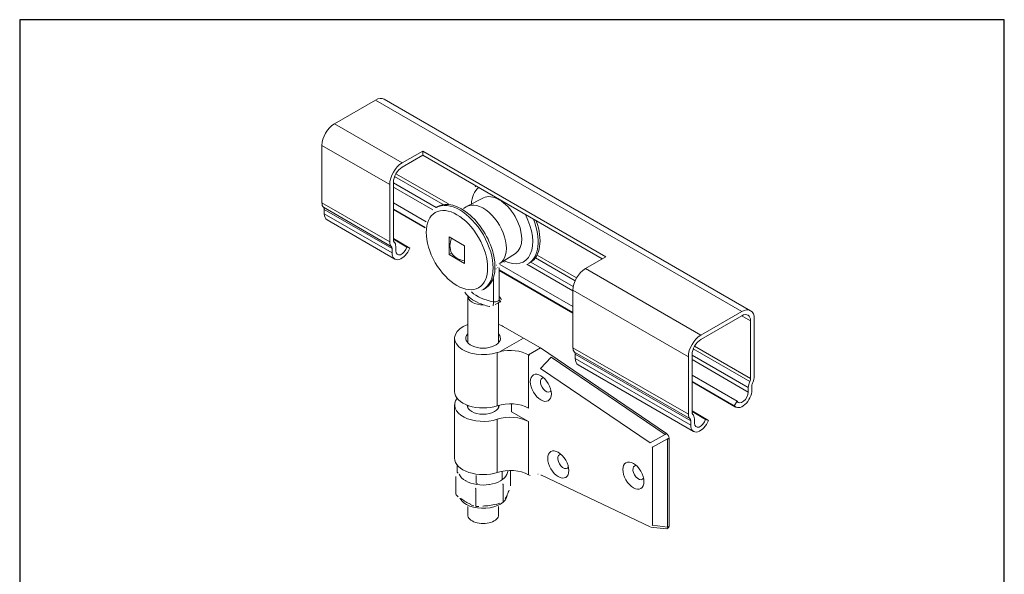
# Model space of a CAD drawing. Units: millimetres. Extents: x 20 to 400, y 20 to 574.
# Drawn here: x 20 to 400, y 360 to 574 of the extents above; entities that cross this region are included whole.
import ezdxf

# ---------------------------------------------------------------- set-up
doc = ezdxf.new("R2010")
doc.units = ezdxf.units.MM
doc.header["$LTSCALE"] = 2
doc.linetypes.add('CONTINUOUS_ACAD', pattern=[0])
for name, color, linetype, lineweight in [('Sketch Geometry(ISO)', 7, 'Continuous', 50), ('Visible Edges(ISO)', 7, 'Continuous', 18), ('Visible Tangent Edges(ISO)', 7, 'Continuous', 18)]:
    doc.layers.add(name, color=color, linetype=linetype, lineweight=lineweight)

# ---------------------------------------------------------------- blocks, each defined once
blk = doc.blocks.new('Borders PCH WEB A4')
at = {"layer": 'Sketch Geometry(ISO)', "color": 7, "linetype": 'CONTINUOUS_ACAD', "lineweight": 25}
blk.add_line((10, 287), (10, 10), dxfattribs=at)
at = {"layer": 'Sketch Geometry(ISO)', "color": 7, "linetype": 'Continuous', "lineweight": 25}
for p, q in [((200, 287), (10, 287)), ((200, 10), (200, 287))]:
    blk.add_line(p, q, dxfattribs=at)

msp = doc.modelspace()

# ---------------------------------------------------------------- linework, layer by layer
at = {"layer": 'Visible Edges(ISO)'}
for p, q in [((157.287, 542.939), (141.447, 533.794)), ((160.687, 543.276), (302.108, 461.626)), ((136.639, 525.466), (136.639, 503.258)), ((167.61, 518.689), (175.53, 523.262)), ((175.53, 521.629), (167.61, 517.056)), ((175.53, 523.262), (246.241, 482.437)), ((175.53, 523.262), (175.53, 521.629)), ((244.826, 481.62), (175.53, 521.629)), ((162.802, 488.152), (162.802, 510.361)), ((164.216, 511.178), (164.216, 488.969)), ((164.216, 503.238), (176.86, 495.938)), ((180.683, 501.435), (181.391, 501.843)), ((191.233, 501.035), (192.36, 501.751)), ((198.946, 505.205), (192.673, 501.932)), ((137.558, 500.743), (137.558, 499.053)), ((164.216, 500.885), (176.515, 493.784)), ((164.216, 500.682), (176.5, 493.59)), ((138.635, 496.672), (164.798, 481.567)), ((164.216, 489.454), (170.58, 485.78)), ((164.216, 489.233), (169.466, 486.203)), ((165.135, 486.454), (165.135, 484.764)), ((185.801, 490.122), (185.801, 483.304)), ((191.705, 486.713), (185.801, 490.122)), ((191.705, 479.896), (191.705, 486.713)), ((163.721, 483.947), (163.721, 485.638)), ((169.466, 486.203), (170.58, 485.78)), ((185.801, 483.304), (186.664, 483.803)), ((185.801, 483.304), (191.705, 479.896)), ((211.34, 483.738), (205.369, 479.942)), ((203.872, 479.143), (203.976, 479.198)), ((203.976, 479.198), (203.976, 479.198)), ((204.96, 479.714), (204.96, 479.714)), ((205.317, 479.508), (233.513, 463.23)), ((217.045, 480.259), (216.338, 479.85)), ((246.241, 482.437), (238.321, 477.864)), ((203.863, 477.792), (203.863, 477.792)), ((203.982, 477.926), (203.982, 477.926)), ((204.99, 478.129), (204.99, 465.944)), ((204.99, 477.344), (233.513, 460.877)), ((204.99, 477.142), (233.513, 460.674)), ((198.943, 469.808), (199.651, 470.216)), ((233.513, 469.536), (233.513, 447.327)), ((192.897, 467.332), (192.897, 449.288)), ((204.832, 464.503), (204.832, 449.288)), ((282.869, 452.145), (298.708, 461.29)), ((298.708, 459.657), (282.869, 450.512)), ((302.102, 435.488), (302.102, 457.697)), ((303.516, 458.514), (303.516, 436.305)), ((206.643, 455.492), (214.4, 451.014)), ((187.864, 430.426), (187.864, 451.002)), ((205.411, 445.824), (214.421, 451.026)), ((220.976, 447.242), (214.421, 451.026)), ((205.411, 445.8), (205.411, 445.824)), ((216.379, 444.588), (220.976, 447.242)), ((269.669, 414.156), (220.976, 447.242)), ((234.432, 444.813), (234.432, 443.123)), ((279.475, 444.633), (279.475, 422.424)), ((216.377, 444.589), (216.379, 444.588)), ((216.379, 444.588), (216.445, 444.544)), ((269.088, 413.821), (225.115, 443.699)), ((278.06, 421.608), (278.06, 443.817)), ((263.284, 410.548), (220.935, 439.322)), ((235.509, 440.742), (280.057, 415.022)), ((279.475, 436.693), (296.852, 426.66)), ((279.475, 434.34), (295.738, 424.951)), ((279.475, 434.138), (296.32, 424.412)), ((301.183, 430.222), (301.183, 431.912)), ((302.597, 432.729), (302.597, 431.038)), ((209.825, 425.672), (209.825, 422.571)), ((295.738, 424.951), (296.852, 426.66)), ((187.864, 404.69), (187.864, 425.225)), ((192.897, 425.091), (192.897, 424.202)), ((204.832, 425.07), (204.832, 424.202)), ((209.825, 422.571), (216.377, 418.788)), ((279.475, 422.91), (285.839, 419.235)), ((279.475, 422.689), (284.724, 419.658)), ((278.98, 417.403), (278.98, 419.093)), ((280.394, 419.91), (280.394, 418.219)), ((284.724, 419.658), (285.839, 419.235)), ((270.07, 378.1), (270.07, 412.051)), ((270.636, 378.427), (270.636, 412.378)), ((264.16, 378.768), (264.16, 408.936)), ((188.826, 402.093), (188.826, 399.224)), ((206.213, 399.461), (206.213, 396.535)), ((209.46, 399.944), (209.46, 394.063)), ((188.269, 397.459), (188.269, 390.785)), ((196.175, 397.908), (196.175, 394.982)), ((216.377, 398.253), (216.379, 398.252)), ((216.379, 398.252), (216.958, 397.977)), ((263.284, 378.169), (221.406, 398.07)), ((196.025, 392.981), (196.025, 386.307)), ((206.621, 394.62), (206.621, 387.946)), ((192.897, 386.038), (192.897, 382.855)), ((204.832, 386.038), (204.832, 382.855)), ((263.57, 378.08), (269.464, 377.337)), ((269.715, 377.388), (270.325, 377.74))]:
    msp.add_line(p, q, dxfattribs=at)
at = {"layer": 'Visible Edges(ISO)', "flags": 128}
for points in [[(196.076, 509.766), (195.804, 509.415)], [(181.391, 501.843), (181.925, 502.121)], [(205.148, 479.809), (205.149, 479.81)], [(205.866, 480.258), (205.798, 480.191)], [(206.496, 480.659), (207.133, 480.311)], [(217.045, 480.259), (217.438, 480.503)], [(191.906, 469.357), (191.899, 469.331)], [(198.943, 469.808), (198.409, 469.529)], [(203.524, 463.985), (203.567, 464.029)], [(204.521, 465.29), (204.562, 465.273)], [(205.029, 465.765), (205.004, 465.833)], [(205.672, 465.181), (205.367, 464.904)], [(205.367, 465.05), (205.385, 465.05)], [(205.733, 465.252), (205.745, 465.27)], [(201.318, 463.24), (201.382, 463.243)], [(202.677, 463.487), (202.724, 463.505)], [(216.445, 444.544), (216.843, 444.603)], [(216.445, 444.544), (216.598, 444.267)], [(269.088, 413.821), (269.091, 413.819)], [(270.057, 412.157), (270.039, 412.222)], [(270.07, 412.051), (270.07, 412.056)], [(264.16, 408.936), (264.158, 409.019)], [(188.826, 399.224), (189.174, 398.912)], [(206.213, 399.461), (206.183, 399.464)], [(206.283, 399.674), (206.28, 399.665)], [(208.888, 399.939), (208.852, 399.882)], [(188.269, 397.459), (188.295, 397.539)], [(192.147, 395.913), (191.991, 396.001)], [(196.175, 397.908), (196.136, 397.943)], [(197.466, 398.391), (197.415, 398.373)], [(206.213, 396.535), (206.301, 396.646)], [(208.041, 398.371), (207.984, 398.248)], [(220.049, 398.543), (219.923, 398.526)], [(221.406, 398.07), (221.184, 398.171)], [(196.025, 392.981), (195.847, 393.142)], [(196.175, 394.982), (196.649, 394.944)], [(201.323, 394.493), (201.111, 394.459)], [(206.621, 394.62), (206.377, 394.641)], [(208.731, 391.889), (208.551, 391.416)], [(208.731, 391.889), (208.911, 392.381)], [(209.46, 394.063), (209.46, 394.059)], [(188.392, 390.522), (188.383, 390.53)], [(188.392, 390.522), (189.256, 389.755)], [(189.855, 389.257), (189.972, 388.96)], [(206.464, 387.674), (206.475, 387.679)], [(206.557, 387.742), (206.907, 388.201)], [(194.444, 386.562), (193.885, 386.77)], [(194.444, 386.562), (195.273, 386.286)], [(196.095, 386.064), (196.09, 386.065)], [(196.095, 386.064), (197.173, 385.989)], [(204.242, 386.88), (203.874, 386.768)], [(204.242, 386.88), (205.36, 387.254)], [(264.16, 378.768), (264.158, 378.687)], [(270.064, 378.024), (270.054, 377.968)], [(270.07, 378.1), (270.07, 378.097)]]:
    msp.add_lwpolyline(points, dxfattribs=at)
at = {"layer": 'Visible Edges(ISO)'}
for centre, major_axis, start_param, end_param in [((157.287, 537.387), (3.4, 5.889), 0, 0.7853982), ((141.447, 528.242), (-3.4, -5.889), 3.9269908, 5.4977871), ((167.61, 513.137), (3.4, 5.889), 0.7853982, 2.3561945), ((167.61, 513.137), (-2.4, -4.157), 3.9269908, 5.4977871), ((204.99, 494.383), (-6.199, 10.737), 3.1662879, 6.2584901), ((139.467, 504.891), (-2, -3.464), 5.4977871, 6.1685731), ((198.864, 490.847), (6.35, -10.999), 6.2793747, 9.4494732), ((136.144, 499.927), (1, 1.732), 5.4977871, 6.1685731), ((141.235, 501.175), (-2.6, -4.503), 5.4977871, 6.2831853), ((165.63, 489.785), (-2, -3.464), 5.4977871, 6.1685731), ((162.307, 484.821), (1, 1.732), 5.4977871, 6.1685731), ((165.63, 489.785), (-1, -1.732), 5.4977871, 6.1685731), ((162.307, 484.821), (2, 3.464), 5.4977871, 6.1685731), ((167.398, 486.07), (-2.6, -4.503), 5.4977871, 8.1145009), ((167.398, 486.07), (-1.6, -2.771), 5.4977871, 8.2210334), ((238.321, 472.312), (-3.4, -5.889), 3.9269908, 5.4977871), ((207.35, 472.231), (-16.7, 0), 0.3695412, 0.5249118), ((198.864, 467.332), (-5.968, 0), 6.2636954, 7.8734716), ((207.35, 472.231), (16.7, 0), 4.1874772, 4.3428478), ((190.379, 462.433), (16.7, 0), 0.3695412, 0.5055751), ((298.708, 455.737), (3.4, 5.889), 5.4977871, 7.0685835), ((298.708, 455.737), (2.4, 4.157), 5.4977871, 7.0685835), ((198.864, 451.002), (-11, 0), 5.2857992, 8.3743845), ((198.864, 451.002), (-11, 0), 3.9269908, 4.1389787), ((198.864, 451.002), (-6.665, 0), 5.8216028, 9.8863604), ((282.869, 446.593), (3.4, 5.889), 0.7853982, 2.3561945), ((282.869, 446.593), (-2.4, -4.157), 3.9269908, 5.4977871), ((209.306, 440.482), (-10, 0), 5.1125167, 5.2327918), ((209.306, 440.507), (10, 0), 0.7853982, 1.970924), ((236.341, 448.96), (-2, -3.464), 5.4977871, 6.1685731), ((233.018, 443.997), (1, 1.732), 5.4977871, 6.1685731), ((238.109, 445.245), (-2.6, -4.503), 5.4977871, 6.2831853), ((223.083, 432.961), (1.5, -2.598), 2.7485334, 6.6762446), ((304.011, 433.545), (2, 3.464), 1.6854085, 2.3561945), ((300.688, 434.672), (1, 1.732), 4.8270012, 5.4977871), ((304.011, 433.545), (-1, -1.732), 4.8270012, 5.4977871), ((300.688, 434.672), (-2, -3.464), 1.6854085, 2.3561945), ((198.864, 430.426), (-11, 0), 0, 2.0911992), ((298.92, 428.916), (-2.6, -4.503), 6.0226661, 8.6393798), ((298.92, 428.916), (-1.6, -2.771), 5.9161335, 8.6393798), ((198.864, 425.225), (-11, 0), 5.8613023, 8.3743845), ((209.306, 419.907), (10, 0), 0.7853982, 2.0911992), ((198.864, 425.225), (6.225, 0), 3.1513611, 6.2599214), ((280.889, 423.241), (-1, -1.732), 5.4977871, 6.1685731), ((209.306, 414.706), (-10, 0), 3.9269908, 5.2327918), ((280.889, 423.241), (-2, -3.464), 5.4977871, 6.1685731), ((277.565, 418.277), (1, 1.732), 5.4977871, 6.1685731), ((282.657, 419.526), (-2.6, -4.503), 5.4977871, 8.1145009), ((277.565, 418.277), (2, 3.464), 5.4977871, 6.1685731), ((282.657, 419.526), (-1.6, -2.771), 5.4977871, 8.2210334), ((269.575, 412.99), (0.75, -1.299), 0.7853982, 2.267986), ((198.864, 404.69), (-11, 0), 0, 2.0911992), ((229.8, 403.363), (1.5, -2.598), 2.7485334, 6.6762446), ((209.306, 394.171), (10, 0), 0.7853982, 2.0911992), ((198.864, 399.791), (9.5, 0), 6.0213859, 6.3064074), ((258.792, 399.077), (-1.5, 2.598), 5.890126, 9.8178372), ((198.864, 399.791), (-9.5, 0), 0.2334025, 0.7853982), ((198.864, 399.791), (9.5, 0), 3.9269908, 4.9741884), ((198.864, 399.791), (9.5, 0), 4.9741884, 6.0213859), ((198.864, 382.855), (-5.968, 0), 0, 3.1415927), ((269.575, 379.039), (0.75, -1.299), 0, 0.7853982)]:
    msp.add_ellipse(centre, major_axis=major_axis, ratio=0.5773503, start_param=start_param, end_param=end_param, dxfattribs=at)
for centre in [(221.138, 431.839), (227.856, 402.241), (256.847, 397.954)]:
    msp.add_ellipse(centre, major_axis=(-2.875, 4.98), ratio=0.5773503, dxfattribs=at)
at = {"layer": 'Visible Tangent Edges(ISO)'}
for p, q in [((157.287, 542.939), (298.708, 461.29)), ((141.447, 533.794), (167.61, 518.689)), ((136.639, 525.466), (162.802, 510.361)), ((164.692, 513.453), (183.429, 502.635)), ((165.21, 514.523), (185.47, 502.826)), ((164.216, 510.99), (180.725, 501.459)), ((164.216, 509.3), (179.43, 500.516)), ((136.639, 503.258), (162.802, 488.152)), ((137.252, 501.581), (163.415, 486.476)), ((137.558, 500.743), (163.721, 485.638)), ((137.558, 499.053), (163.721, 483.947)), ((219.777, 483.019), (234.921, 474.275)), ((215.75, 479.547), (233.513, 469.291)), ((217.241, 480.376), (233.645, 470.905)), ((219.103, 482.039), (234.38, 473.219)), ((238.321, 477.864), (282.869, 452.145)), ((202.924, 474.053), (202.924, 465.06)), ((233.513, 469.536), (278.06, 443.817)), ((298.708, 459.657), (302.102, 457.697)), ((204.334, 424.916), (204.334, 445.492)), ((233.513, 447.327), (278.06, 421.608)), ((234.126, 445.651), (278.673, 419.932)), ((234.432, 444.813), (278.98, 419.093)), ((279.95, 446.909), (301.796, 434.296)), ((280.469, 447.978), (302.102, 435.488)), ((216.377, 423.989), (216.377, 444.589)), ((225.115, 443.699), (220.935, 439.322)), ((234.432, 443.123), (278.98, 417.403)), ((279.475, 444.446), (301.183, 431.912)), ((279.475, 442.755), (301.183, 430.222)), ((204.334, 399.18), (204.334, 419.715)), ((216.377, 398.253), (216.377, 418.788)), ((269.162, 413.759), (263.284, 410.548)), ((270.057, 412.157), (264.16, 408.936)), ((269.088, 413.821), (269.669, 414.156)), ((270.07, 412.051), (270.636, 412.378)), ((270.064, 378.024), (264.16, 378.768)), ((270.07, 378.1), (270.636, 378.427))]:
    msp.add_line(p, q, dxfattribs=at)
at = {"layer": 'Visible Tangent Edges(ISO)', "flags": 128}
for points in [[(203.976, 479.198), (204.034, 479.228)], [(203.807, 477.727), (203.844, 477.77)], [(204.521, 478.364), (204.523, 478.447)], [(204.521, 478.364), (204.556, 478.388)], [(208.712, 391.897), (208.713, 391.897)], [(209.46, 394.063), (209.43, 393.968)], [(190.314, 389.051), (190.227, 389.117)], [(190.314, 389.051), (190.303, 389.048)], [(206.621, 387.946), (206.506, 387.899)], [(207.37, 389.006), (207.338, 388.954)], [(207.37, 389.006), (207.367, 388.994)], [(194.444, 386.562), (194.42, 386.571)], [(196.025, 386.307), (195.941, 386.326)], [(198.819, 386.186), (198.701, 386.184)], [(198.819, 386.186), (198.798, 386.169)], [(204.242, 386.88), (204.227, 386.876)]]:
    msp.add_lwpolyline(points, dxfattribs=at)
at = {"layer": 'Visible Tangent Edges(ISO)'}
for centre, major_axis, ratio, start_param, end_param in [((206.148, 495.052), (-8.38, 14.515), 0.5773503, 0.0773425, 0.7185216), ((189.813, 485.621), (9.13, -15.814), 0.5773503, 0, 3.1415926), ((190.521, 486.029), (9.13, -15.814), 0.5773503, 0, 3.1415927), ((206.148, 495.052), (8.38, -14.515), 0.5773503, 5.5646638, 7.7766391), ((207.208, 495.664), (9.13, -15.814), 0.5773503, 0, 1.3261567), ((207.915, 496.072), (9.13, -15.814), 0.5773503, 0, 1.263418), ((196.885, 486.713), (-10.825, 0), 0.8164966, 5.9476072, 6.6187634), ((194.295, 491.199), (-5.412, -9.374), 0.8164966, 5.9476072, 6.6187634), ((207.35, 473.455), (-15.2, 0), 0.5773503, 0.5526445, 1.2753555), ((207.35, 472.231), (-16.7, 0), 0.5773503, 0.5249118, 1.0458845), ((202.487, 464.231), (0.26, 1.477), 0.2377325, 4.2269011, 5.3488972), ((203.39, 465.944), (-1.6, 0), 0.5773503, 1.2753555, 2.3561945), ((198.864, 467.74), (-8, 0), 0.5773503, 2.1925419, 2.5198471), ((203.39, 465.944), (1.6, 0), 0.5773503, 5.4977871, 6.2831853), ((206.356, 466.465), (-1.327, -0.699), 0.781121, 0, 0.731389), ((208.041, 403.697), (-2.512, -16.235), 0.2113249, 0.4734288, 0.7903998), ((198.864, 390.646), (9.25, 0), 0.5773503, 3.4246278, 6.2269271), ((192.147, 401.238), (-8.214, 14.227), 0.5773503, 2.197709, 2.51468), ((201.323, 399.819), (-14.902, -6.916), 0.7886751, 1.0614314, 1.3784024)]:
    msp.add_ellipse(centre, major_axis=major_axis, ratio=ratio, start_param=start_param, end_param=end_param, dxfattribs=at)
msp.add_ellipse((188.753, 485.009), major_axis=(-8.38, 14.515), ratio=0.5773503, dxfattribs=at)

# ---------------------------------------------------------------- block references
at = {"xscale": 2, "yscale": 2, "zscale": 2}
msp.add_blockref('Borders PCH WEB A4', (0, 0), dxfattribs=at)

doc.saveas('drawing.dxf')
